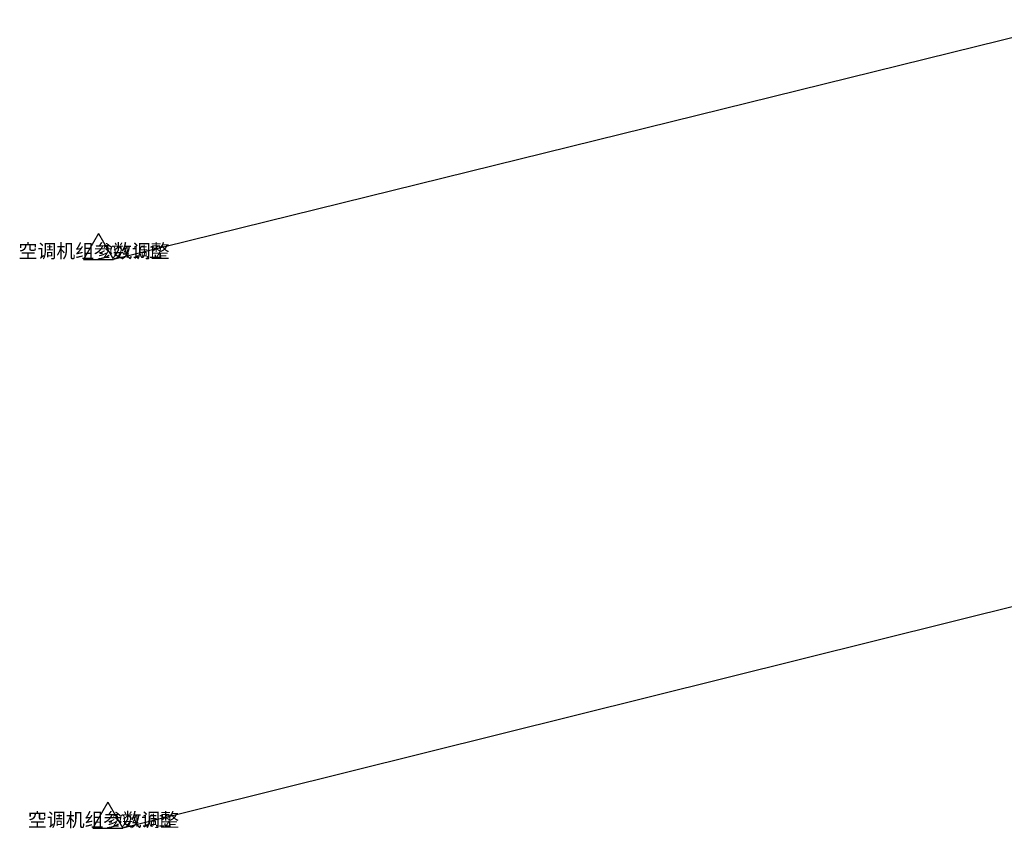
# Model space of a CAD drawing. Units: inches. Extents: x 913718 to 1439083, y -446340 to 80226.
# Drawn here: x 913718 to 948026, y -348745 to -320557 of the extents above; entities that cross this region are included whole.
import ezdxf

# ---------------------------------------------------------------- set-up
doc = ezdxf.new("R2010")
doc.units = ezdxf.units.IN
doc.header["$LTSCALE"] = 1000
doc.header["$MEASUREMENT"] = 0
doc.layers.add('DIM_MODI', color=6, linetype='Continuous', plot=False)
doc.styles.add('_TCH_LABEL', font='COMPLEX', dxfattribs={"bigfont": 'GBCBIG'})

msp = doc.modelspace()

# ---------------------------------------------------------------- linework, layer by layer
at = {"layer": 'DIM_MODI'}
for p, q in [((950875.086, -320557.128), (916981.185, -328912.028)), ((916461.569, -328012.028), (915941.954, -328912.028)), ((916461.569, -328012.028), (916981.185, -328912.028)), ((915941.954, -328912.028), (916981.185, -328912.028)), ((951042.877, -340335.527), (917309.936, -348738.807)), ((916790.32, -347838.807), (916270.705, -348738.807)), ((916790.32, -347838.807), (917309.936, -348738.807)), ((916270.705, -348738.807), (917309.936, -348738.807))]:
    msp.add_line(p, q, dxfattribs=at)

# ---------------------------------------------------------------- texts
at = {"layer": 'DIM_MODI', "color": 7, "style": '_TCH_LABEL'}
for p in [(913678.743, -328862.028), (914007.494, -348688.807)]:
    msp.add_text('空调机组参数调整', height=482.2695, dxfattribs=at).set_placement(p)
at = {"layer": 'DIM_MODI', "color": 7, "style": '_TCH_LABEL', "width": 0.705882}
for p in [(916487.253, -328862.028), (916816.004, -348688.807)]:
    msp.add_text('-2024.10.12', height=425, dxfattribs=at).set_placement(p)

doc.saveas('drawing.dxf')
